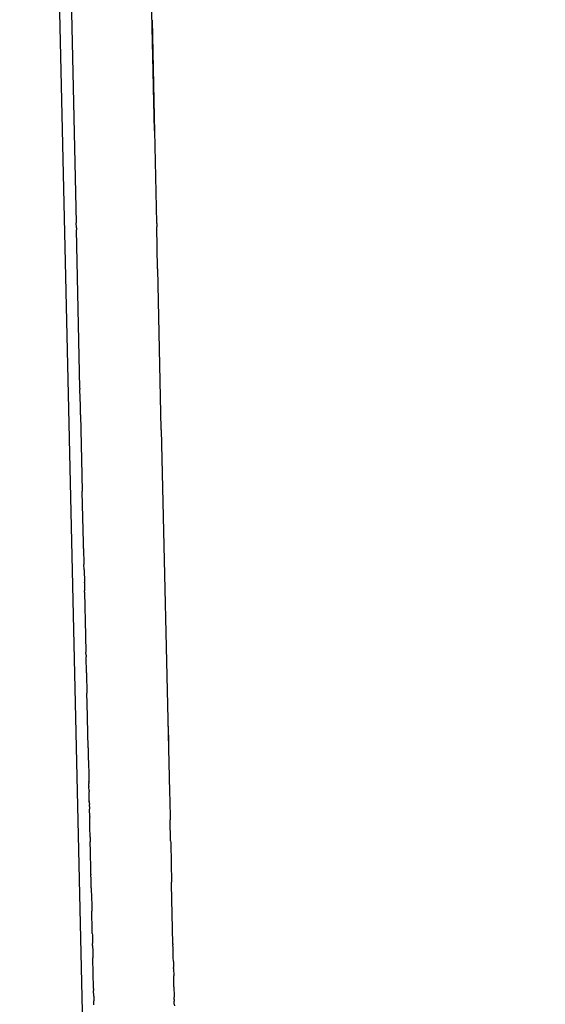
# Model space of a CAD drawing. Units: millimetres. Extents: x -5268 to 4233, y -9236 to 4614.
# Drawn here: x -159 to -135, y -3037 to -2992 of the extents above; entities that cross this region are included whole.
import ezdxf

# ---------------------------------------------------------------- set-up
doc = ezdxf.new("R2010")
doc.units = ezdxf.units.MM
doc.styles.add('arial', font='arial.ttf')
doc.dimstyles.new('IS_1-50(mm)', dxfattribs={"dimtxt": 100, "dimasz": 100, "dimexe": 10, "dimexo": 50, "dimgap": 10, "dimtad": 1, "dimdec": 0, "dimrnd": 0.5, "dimzin": 0, "dimtxsty": 'arial', "dimcen": 50, "dimclrd": 256, "dimclre": 256, "dimclrt": 256, "dimadec": 1, "dimazin": 0, "dimtfac": 1, "dimtdec": 0, "dimtmove": 0, "dimatfit": 3, "dimfxl": 0, "dimtolj": 1, "dimtzin": 0, "dimlwd": -1, "dimlwe": -1, "dimarcsym": 0})

# ---------------------------------------------------------------- blocks, each defined once
blk = doc.blocks.new('*D5')
at = {"transparency": 16777216}
for p, q in [((1559.284, -2858.867), (1559.284, -6652.907)), ((-1600.587, -5854.723), (-1600.587, -6652.907)), ((-1500.587, -6642.907), (1459.284, -6642.907))]:
    blk.add_line(p, q, dxfattribs=at)
for points in [[(-1500.587, -6626.24), (-1500.587, -6659.573), (-1600.587, -6642.907)], [(1459.284, -6626.24), (1459.284, -6659.573), (1559.284, -6642.907)]]:
    blk.add_solid(points, dxfattribs=at)
at = {"layer": 'Defpoints', "color": 0, "transparency": 16777216}
for p in [(1559.284, -2808.867), (-1600.587, -5804.723), (1559.284, -6642.907)]:
    blk.add_point(p, dxfattribs=at)
at = {"transparency": 16777216, "insert": (-20.651, -6581.815), "char_height": 100, "attachment_point": 5, "style": 'arial'}
blk.add_mtext('\\A1;3160', dxfattribs=at)
blk = doc.blocks.new('*D6')
at = {"transparency": 16777216}
for p, q in [((-183.254, 2497.721), (2276.959, 2497.721)), ((2266.959, -5743.532), (2266.959, 2397.721)), ((-84.759, -5843.532), (2276.959, -5843.532))]:
    blk.add_line(p, q, dxfattribs=at)
for points in [[(2250.293, 2397.721), (2283.626, 2397.721), (2266.959, 2497.721)], [(2250.293, -5743.532), (2283.626, -5743.532), (2266.959, -5843.532)]]:
    blk.add_solid(points, dxfattribs=at)
at = {"layer": 'Defpoints', "color": 0, "transparency": 16777216}
for p in [(-233.254, 2497.721), (2266.959, 2497.721), (-134.759, -5843.532)]:
    blk.add_point(p, dxfattribs=at)
at = {"transparency": 16777216, "insert": (2205.868, -1672.905), "char_height": 100, "attachment_point": 5, "rotation": 90, "style": 'arial'}
blk.add_mtext('\\A1;8342', dxfattribs=at)

msp = doc.modelspace()

# ---------------------------------------------------------------- linework, layer by layer
for p, q in [((-153.596, -3159.443), (-158.816, -2929.041)), ((-157.04, -2984.477), (-156.656, -3001.451)), ((-153.109, -2997.288), (-153.395, -2984.671)), ((-153.222, -2992.286), (-153.108, -2997.351)), ((-153.128, -2996.429), (-153.151, -2995.429)), ((-156.771, -2996.355), (-156.764, -2996.676)), ((-153.128, -2996.429), (-153.13, -2996.358)), ((-153.109, -2997.288), (-153.108, -2997.315)), ((-153.109, -2997.288), (-153.014, -3001.461)), ((-156.707, -2999.189), (-156.703, -2999.346)), ((-156.656, -3001.425), (-156.656, -3001.451)), ((-156.65, -3001.684), (-156.656, -3001.451)), ((-156.65, -3001.684), (-156.649, -3001.735)), ((-156.649, -3001.735), (-156.648, -3001.772)), ((-156.486, -3008.945), (-156.648, -3001.772)), ((-153.014, -3001.461), (-153.013, -3001.511)), ((-153.013, -3001.511), (-153.012, -3001.562)), ((-153.012, -3001.562), (-153.012, -3001.591)), ((-153.012, -3001.591), (-153.01, -3001.645)), ((-152.968, -3003.534), (-153.01, -3001.645)), ((-152.967, -3003.563), (-152.968, -3003.534)), ((-152.803, -3010.784), (-152.967, -3003.563)), ((-156.486, -3008.945), (-156.485, -3008.982)), ((-156.476, -3009.392), (-156.485, -3008.982)), ((-156.475, -3009.432), (-156.476, -3009.392)), ((-156.469, -3009.686), (-156.475, -3009.432)), ((-156.469, -3009.712), (-156.469, -3009.686)), ((-156.461, -3010.056), (-156.469, -3009.712)), ((-156.459, -3010.153), (-156.461, -3010.056)), ((-156.459, -3010.153), (-156.397, -3012.859)), ((-152.802, -3010.827), (-152.803, -3010.784)), ((-152.802, -3010.827), (-152.431, -3027.222)), ((-156.397, -3012.859), (-156.396, -3012.9)), ((-156.396, -3012.9), (-156.38, -3013.605)), ((-156.38, -3013.638), (-156.38, -3013.605)), ((-156.327, -3015.939), (-156.38, -3013.638)), ((-152.731, -3013.955), (-152.728, -3014.113)), ((-156.326, -3015.983), (-156.327, -3015.939)), ((-156.324, -3016.105), (-156.326, -3015.983)), ((-156.322, -3016.193), (-156.324, -3016.105)), ((-156.322, -3016.193), (-156.306, -3016.919)), ((-156.299, -3017.173), (-156.306, -3016.919)), ((-156.299, -3017.173), (-156.287, -3017.725)), ((-156.286, -3017.758), (-156.287, -3017.725)), ((-156.286, -3017.758), (-156.278, -3018.12)), ((-156.277, -3018.184), (-156.278, -3018.12)), ((-156.277, -3018.184), (-156.232, -3020.142)), ((-156.232, -3020.142), (-156.231, -3020.198)), ((-156.231, -3020.198), (-156.216, -3020.85)), ((-156.216, -3020.85), (-156.215, -3020.886)), ((-156.212, -3021.027), (-156.215, -3020.886)), ((-156.212, -3021.027), (-156.21, -3021.109)), ((-156.194, -3021.835), (-156.21, -3021.109)), ((-156.194, -3021.835), (-156.193, -3021.868)), ((-156.193, -3021.868), (-156.173, -3022.748)), ((-156.173, -3022.782), (-156.173, -3022.748)), ((-156.171, -3022.84), (-156.173, -3022.782)), ((-156.169, -3022.943), (-156.171, -3022.84)), ((-156.167, -3023.015), (-156.169, -3022.943)), ((-156.166, -3023.05), (-156.167, -3023.015)), ((-156.164, -3023.153), (-156.166, -3023.05)), ((-156.163, -3023.193), (-156.164, -3023.153)), ((-156.117, -3025.221), (-156.163, -3023.193)), ((-152.498, -3024.24), (-152.481, -3025.026)), ((-156.117, -3025.221), (-156.116, -3025.287)), ((-156.116, -3025.287), (-156.109, -3025.588)), ((-156.109, -3025.588), (-156.108, -3025.617)), ((-156.108, -3025.617), (-156.1, -3025.959)), ((-156.1, -3025.959), (-156.099, -3025.998)), ((-156.099, -3025.998), (-156.092, -3026.318)), ((-156.092, -3026.318), (-156.091, -3026.363)), ((-156.091, -3026.363), (-156.09, -3026.411)), ((-156.09, -3026.411), (-156.089, -3026.472)), ((-156.089, -3026.472), (-156.088, -3026.519)), ((-156.088, -3026.519), (-156.087, -3026.573)), ((-156.087, -3026.573), (-156.084, -3026.688)), ((-156.084, -3026.688), (-156.083, -3026.746)), ((-156.082, -3026.774), (-156.083, -3026.746)), ((-156.083, -3026.746), (-156.081, -3026.81)), ((-156.081, -3026.81), (-156.081, -3026.837)), ((-156.08, -3026.863), (-156.081, -3026.837)), ((-156.079, -3026.9), (-156.08, -3026.863)), ((-156.078, -3026.968), (-156.079, -3026.9)), ((-156.078, -3026.968), (-156.077, -3027.011)), ((-156.073, -3027.162), (-156.077, -3027.011)), ((-156.073, -3027.162), (-156.072, -3027.214)), ((-156.071, -3027.245), (-156.072, -3027.214)), ((-152.431, -3027.222), (-152.429, -3027.286)), ((-156.065, -3027.516), (-156.071, -3027.245)), ((-156.064, -3027.548), (-156.065, -3027.516)), ((-156.062, -3027.654), (-156.065, -3027.516)), ((-156.063, -3027.621), (-156.064, -3027.548)), ((-156.063, -3027.621), (-156.062, -3027.654)), ((-156.062, -3027.681), (-156.062, -3027.654)), ((-156.062, -3027.681), (-156.059, -3027.789)), ((-152.429, -3027.286), (-152.423, -3027.56)), ((-152.423, -3027.56), (-152.422, -3027.599)), ((-152.422, -3027.599), (-152.403, -3028.437)), ((-156.058, -3027.838), (-156.059, -3027.789)), ((-156.057, -3027.88), (-156.058, -3027.838)), ((-156.057, -3027.88), (-156.056, -3027.908)), ((-156.056, -3027.908), (-156.055, -3027.953)), ((-156.055, -3027.953), (-156.054, -3027.997)), ((-156.046, -3028.346), (-156.054, -3027.997)), ((-156.046, -3028.346), (-156.046, -3028.376)), ((-156.039, -3028.65), (-156.046, -3028.376)), ((-152.403, -3028.437), (-152.402, -3028.484)), ((-152.381, -3029.429), (-152.402, -3028.484)), ((-156.038, -3028.709), (-156.039, -3028.65)), ((-156.037, -3028.736), (-156.038, -3028.709)), ((-156.037, -3028.774), (-156.037, -3028.736)), ((-156.035, -3028.837), (-156.037, -3028.774)), ((-156.034, -3028.9), (-156.035, -3028.837)), ((-156.028, -3029.176), (-156.034, -3028.9)), ((-156.026, -3029.26), (-156.028, -3029.176)), ((-156.026, -3029.26), (-156.021, -3029.474)), ((-152.381, -3029.429), (-152.379, -3029.523)), ((-156.02, -3029.533), (-156.021, -3029.474)), ((-156.019, -3029.563), (-156.02, -3029.533)), ((-156.017, -3029.632), (-156.019, -3029.563)), ((-156.017, -3029.666), (-156.017, -3029.632)), ((-156.015, -3029.736), (-156.017, -3029.666)), ((-155.988, -3030.938), (-156.015, -3029.736)), ((-152.379, -3029.523), (-152.378, -3029.553)), ((-152.378, -3029.553), (-152.339, -3031.298)), ((-155.988, -3030.938), (-155.987, -3030.973)), ((-155.983, -3031.169), (-155.987, -3030.973)), ((-155.975, -3031.49), (-155.983, -3031.169)), ((-155.973, -3031.567), (-155.975, -3031.49)), ((-155.973, -3031.567), (-155.972, -3031.625)), ((-155.972, -3031.625), (-155.956, -3032.339)), ((-152.338, -3031.33), (-152.339, -3031.298)), ((-152.336, -3031.4), (-152.338, -3031.33)), ((-152.275, -3034.101), (-152.336, -3031.4)), ((-155.956, -3032.339), (-155.954, -3032.421)), ((-155.954, -3032.421), (-155.952, -3032.497)), ((-155.952, -3032.497), (-155.95, -3032.624)), ((-155.93, -3033.499), (-155.95, -3032.624)), ((-155.929, -3033.536), (-155.93, -3033.499)), ((-155.927, -3033.632), (-155.929, -3033.536)), ((-155.927, -3033.632), (-155.925, -3033.684)), ((-155.925, -3033.684), (-155.917, -3034.074)), ((-155.914, -3034.176), (-155.917, -3034.074)), ((-155.914, -3034.176), (-155.909, -3034.421)), ((-152.275, -3034.101), (-152.274, -3034.145)), ((-152.271, -3034.28), (-152.274, -3034.145)), ((-152.27, -3034.348), (-152.271, -3034.28)), ((-152.268, -3034.414), (-152.27, -3034.348)), ((-155.909, -3034.421), (-155.908, -3034.459)), ((-155.908, -3034.459), (-155.906, -3034.567)), ((-155.906, -3034.567), (-155.904, -3034.621)), ((-155.904, -3034.621), (-155.902, -3034.726)), ((-155.901, -3034.755), (-155.902, -3034.726)), ((-155.871, -3036.095), (-155.901, -3034.755)), ((-152.267, -3034.485), (-152.268, -3034.414)), ((-152.266, -3034.531), (-152.267, -3034.485)), ((-152.264, -3034.599), (-152.266, -3034.531)), ((-152.261, -3034.723), (-152.264, -3034.599)), ((-152.26, -3034.764), (-152.261, -3034.723)), ((-152.258, -3034.857), (-152.26, -3034.764)), ((-152.257, -3034.899), (-152.258, -3034.857)), ((-152.257, -3034.899), (-152.251, -3035.172)), ((-152.25, -3035.213), (-152.251, -3035.172)), ((-152.25, -3035.213), (-152.243, -3035.539)), ((-152.241, -3035.62), (-152.243, -3035.539)), ((-152.231, -3036.04), (-152.241, -3035.62)), ((-155.87, -3036.123), (-155.871, -3036.095)), ((-155.87, -3036.123), (-155.868, -3036.211)), ((-152.231, -3036.04), (-152.23, -3036.079)), ((-152.23, -3036.079), (-152.222, -3036.442)), ((-155.863, -3036.459), (-155.868, -3036.211)), ((-155.863, -3036.459), (-155.862, -3036.497)), ((-155.862, -3036.497), (-155.859, -3036.615)), ((-152.222, -3036.442), (-152.221, -3036.509)), ((-152.218, -3036.621), (-152.221, -3036.509)), ((-155.859, -3036.615), (-155.857, -3036.682)), ((-155.855, -3036.792), (-155.857, -3036.682)), ((-155.854, -3036.851), (-155.855, -3036.792)), ((-152.218, -3036.621), (-152.217, -3036.684)), ((-152.214, -3036.823), (-152.217, -3036.684)), ((-152.214, -3036.823), (-152.212, -3036.895))]:
    msp.add_line(p, q)

# ---------------------------------------------------------------- dimensions: what is measured, and where the dimension line sits
dim = msp.add_linear_dim(base=(2266.959, 2497.721), p1=(-134.759, -5843.532), p2=(-233.254, 2497.721), angle=90, dimstyle='IS_1-50(mm)')
dim.commit()
dim.dimension.update_dxf_attribs({"geometry": '*D6', "text_midpoint": (2205.868, -1672.905)})
dim = msp.add_linear_dim(base=(1559.284, -6642.907), p1=(-1600.587, -5804.723), p2=(1559.284, -2808.867), dimstyle='IS_1-50(mm)')
dim.commit()
dim.dimension.update_dxf_attribs({"geometry": '*D5', "text_midpoint": (-20.651, -6581.815)})

doc.saveas('drawing.dxf')
